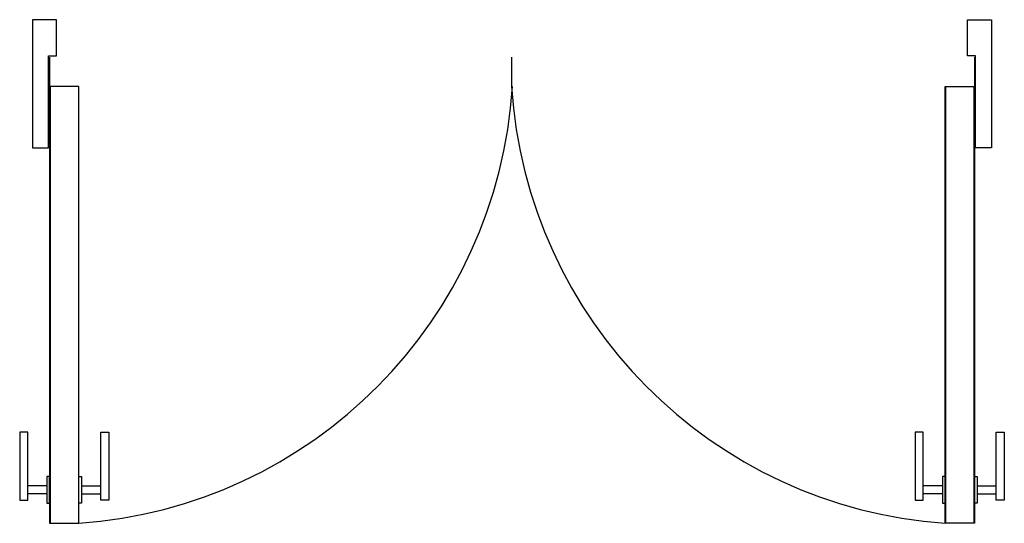
# Model space of a CAD drawing. Units: inches. Extents: x 2047 to 3894, y 6252 to 7196.
import ezdxf

# ---------------------------------------------------------------- set-up
doc = ezdxf.new("R2010")
doc.units = ezdxf.units.IN
doc.header["$MEASUREMENT"] = 0
doc.layers.add('freecads.com', color=7, linetype='Continuous')

msp = doc.modelspace()

# ---------------------------------------------------------------- linework, layer by layer
at = {"layer": 'freecads.com', "ltscale": 0.5}
for p, q in [((2116.2, 7196.4), (2071.2, 7196.4)), ((2071.2, 7196.4), (2071.2, 6956.4)), ((2116.2, 7128.4), (2116.2, 7196.4)), ((3824.6, 7128.4), (3824.6, 7196.4)), ((3824.6, 7196.4), (3869.6, 7196.4)), ((3869.6, 7196.4), (3869.6, 6956.4)), ((2101.2, 6956.4), (2101.2, 7128.4)), ((2101.2, 7128.4), (2116.2, 7128.4)), ((3839.6, 7128.4), (3824.6, 7128.4)), ((3839.6, 6956.4), (3839.6, 7128.4)), ((2103.2, 7071.4), (2103.2, 6252.3)), ((2158.2, 7071.4), (2103.2, 7071.4)), ((2104.2, 7071.4), (2104.2, 6252.3)), ((2157.2, 7071.4), (2157.2, 6252.3)), ((2158.2, 6252.3), (2158.2, 7071.4)), ((3782.6, 6252.3), (3782.6, 7071.4)), ((3782.6, 7071.4), (3837.6, 7071.4)), ((3783.6, 7071.4), (3783.6, 6252.3)), ((3836.6, 7071.4), (3836.6, 6252.3)), ((3837.6, 7071.4), (3837.6, 6252.3)), ((2071.2, 6956.4), (2101.2, 6956.4)), ((3869.6, 6956.4), (3839.6, 6956.4)), ((2062.2, 6423.3), (2047.2, 6423.3)), ((2047.2, 6423.3), (2047.2, 6295.8)), ((2062.2, 6423.3), (2047.2, 6423.3)), ((2047.2, 6423.3), (2047.2, 6295.8)), ((2062.2, 6295.8), (2062.2, 6423.3)), ((2062.2, 6295.8), (2062.2, 6423.3)), ((2199.2, 6295.8), (2199.2, 6423.3)), ((2199.2, 6423.3), (2214.2, 6423.3)), ((2199.2, 6295.8), (2199.2, 6423.3)), ((2199.2, 6423.3), (2214.2, 6423.3)), ((2214.2, 6423.3), (2214.2, 6295.8)), ((2214.2, 6423.3), (2214.2, 6295.8)), ((3741.6, 6423.3), (3726.6, 6423.3)), ((3726.6, 6423.3), (3726.6, 6295.8)), ((3741.6, 6423.3), (3726.6, 6423.3)), ((3726.6, 6423.3), (3726.6, 6295.8)), ((3741.6, 6295.8), (3741.6, 6423.3)), ((3741.6, 6295.8), (3741.6, 6423.3)), ((3878.6, 6295.8), (3878.6, 6423.3)), ((3878.6, 6423.3), (3893.6, 6423.3)), ((3878.6, 6295.8), (3878.6, 6423.3)), ((3878.6, 6423.3), (3893.6, 6423.3)), ((3893.6, 6423.3), (3893.6, 6295.8)), ((3893.6, 6423.3), (3893.6, 6295.8)), ((2103.2, 6340.3), (2098.2, 6340.3)), ((2098.2, 6340.3), (2098.2, 6290.3)), ((2103.2, 6340.3), (2098.2, 6340.3)), ((2098.2, 6340.3), (2098.2, 6290.3)), ((2103.2, 6290.3), (2103.2, 6340.3)), ((2103.2, 6290.3), (2103.2, 6340.3)), ((2158.2, 6290.3), (2158.2, 6340.3)), ((2158.2, 6340.3), (2163.2, 6340.3)), ((2158.2, 6290.3), (2158.2, 6340.3)), ((2158.2, 6340.3), (2163.2, 6340.3)), ((2163.2, 6340.3), (2163.2, 6290.3)), ((2163.2, 6340.3), (2163.2, 6290.3)), ((3782.6, 6340.3), (3777.6, 6340.3)), ((3777.6, 6340.3), (3777.6, 6290.3)), ((3782.6, 6340.3), (3777.6, 6340.3)), ((3777.6, 6340.3), (3777.6, 6290.3)), ((3782.6, 6290.3), (3782.6, 6340.3)), ((3782.6, 6290.3), (3782.6, 6340.3)), ((3837.6, 6290.3), (3837.6, 6340.3)), ((3837.6, 6340.3), (3842.6, 6340.3)), ((3837.6, 6290.3), (3837.6, 6340.3)), ((3837.6, 6340.3), (3842.6, 6340.3)), ((3842.6, 6340.3), (3842.6, 6290.3)), ((3842.6, 6340.3), (3842.6, 6290.3)), ((2098.2, 6322.8), (2062.2, 6322.8)), ((2098.2, 6322.8), (2062.2, 6322.8)), ((2163.2, 6322.8), (2199.2, 6322.8)), ((2163.2, 6322.8), (2199.2, 6322.8)), ((3777.6, 6322.8), (3741.6, 6322.8)), ((3777.6, 6322.8), (3741.6, 6322.8)), ((3842.6, 6322.8), (3878.6, 6322.8)), ((3842.6, 6322.8), (3878.6, 6322.8)), ((2098.2, 6307.8), (2062.2, 6307.8)), ((2098.2, 6307.8), (2062.2, 6307.8)), ((2163.2, 6307.8), (2199.2, 6307.8)), ((2163.2, 6307.8), (2199.2, 6307.8)), ((3777.6, 6307.8), (3741.6, 6307.8)), ((3777.6, 6307.8), (3741.6, 6307.8)), ((3842.6, 6307.8), (3878.6, 6307.8)), ((3842.6, 6307.8), (3878.6, 6307.8)), ((2047.2, 6295.8), (2062.2, 6295.8)), ((2047.2, 6295.8), (2062.2, 6295.8)), ((2098.2, 6290.3), (2103.2, 6290.3)), ((2098.2, 6290.3), (2103.2, 6290.3)), ((2163.2, 6290.3), (2158.2, 6290.3)), ((2163.2, 6290.3), (2158.2, 6290.3)), ((2214.2, 6295.8), (2199.2, 6295.8)), ((2214.2, 6295.8), (2199.2, 6295.8)), ((3726.6, 6295.8), (3741.6, 6295.8)), ((3726.6, 6295.8), (3741.6, 6295.8)), ((3777.6, 6290.3), (3782.6, 6290.3)), ((3777.6, 6290.3), (3782.6, 6290.3)), ((3842.6, 6290.3), (3837.6, 6290.3)), ((3842.6, 6290.3), (3837.6, 6290.3)), ((3893.6, 6295.8), (3878.6, 6295.8)), ((3893.6, 6295.8), (3878.6, 6295.8)), ((2103.2, 6252.3), (2158.2, 6252.3)), ((3837.6, 6252.3), (3782.6, 6252.3))]:
    msp.add_line(p, q, dxfattribs=at)
at = {"layer": 'freecads.com', "ltscale": 10}
for p, q in [((2103.2, 7126.4), (2103.2, 7071.4)), ((2970.4, 7071.4), (2970.4, 7126.4)), ((2970.4, 7071.4), (2970.4, 7126.4)), ((3837.6, 7126.4), (3837.6, 7071.4))]:
    msp.add_line(p, q, dxfattribs=at)
for centre, start, end in [((2096.6, 7126.4), 274.0303, 356.4042), ((3844.2, 7126.4), 183.5958, 265.9697)]:
    msp.add_arc(centre, 876.3, start, end, dxfattribs=at)

doc.saveas('drawing.dxf')
